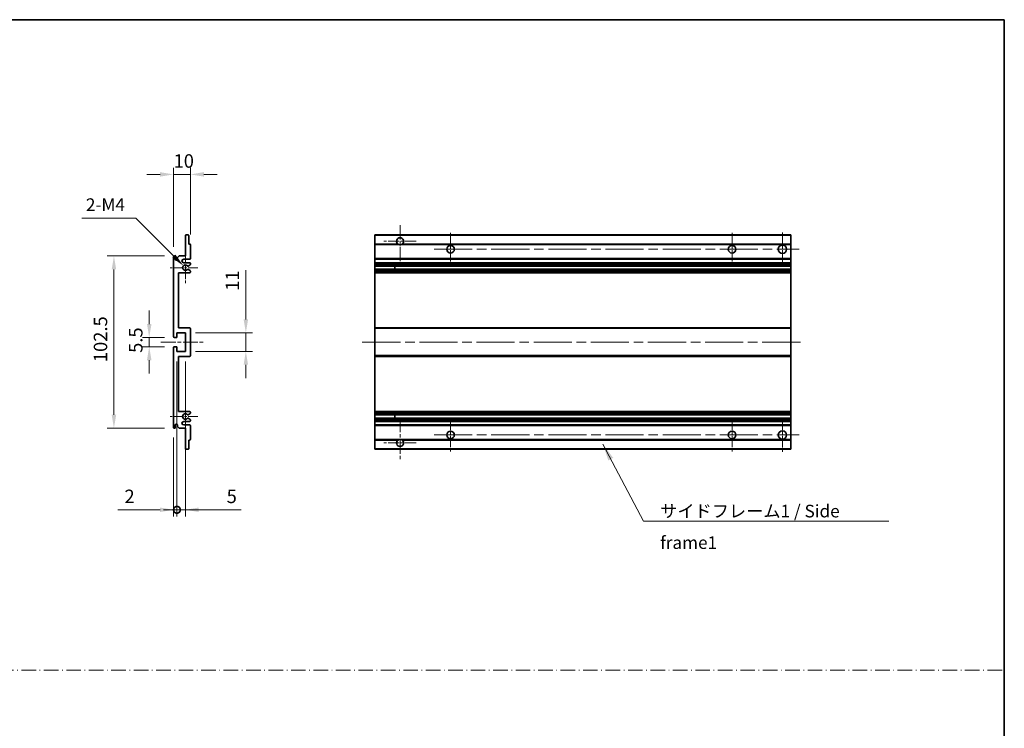
# Model space of a CAD drawing. Units: millimetres. Extents: x 58 to 8730, y 31 to 1156.
# Drawn here: x 4585 to 5171, y 454 to 875 of the extents above; entities that cross this region are included whole.
import ezdxf

# ---------------------------------------------------------------- set-up
doc = ezdxf.new("R2010")
doc.units = ezdxf.units.MM
doc.header["$LTSCALE"] = 4
doc.linetypes.add('CHAIN', pattern=[0.3543, 0.2362, -0.0295, 0.0591, -0.0295])
doc.linetypes.add('DASH_DOT', pattern=[0.37, 0.24, -0.06, 0.01, -0.06])
doc.layers.get('Defpoints').update_dxf_attribs({"lineweight": 25})
for name, color, linetype, lineweight in [('Border (ISO)', 7, 'Continuous', 35), ('Center Mark (ISO)', 131, 'Continuous', 18), ('Centerline (ISO)', 131, 'Continuous', 18), ('Dimension (ISO)', 7, 'Continuous', 18), ('Dimension (ISO) @ 1', 7, 'Continuous', 18), ('Sketch Geometry (ISO)', 7, 'Continuous', 18), ('Symbol (ISO)', 7, 'Continuous', 18), ('Visible (ISO)', 7, 'Continuous', 35), ('Visible Narrow (ISO)', 7, 'Continuous', 25)]:
    doc.layers.add(name, color=color, linetype=linetype, lineweight=lineweight)
doc.styles.add('Note Text (TK)', font='txt')
doc.dimstyles.new('Default - Method 1b (TK)', dxfattribs={"dimscale": 4, "dimtxt": 2.5, "dimasz": 2.5, "dimexe": 1, "dimexo": 1.5, "dimgap": 1, "dimtad": 1, "dimtoh": 1, "dimrnd": 1e-08, "dimdsep": 46, "dimtxsty": 'Note Text (TK)', "dimcen": 0.09, "dimdle": 5, "dimclrd": 100, "dimclre": 100, "dimclrt": 7, "dimadec": 1, "dimazin": 1, "dimtfac": 1, "dimtmove": 0, "dimatfit": 3, "dimfxl": 1, "dimtolj": 1, "dimlwd": -1, "dimlwe": -1, "dimarcsym": 0})
doc.dimstyles.new('Default - Method 1b (TK)$7', dxfattribs={"dimscale": 4, "dimtxt": 2.5, "dimasz": 2.5, "dimexe": 1, "dimexo": 1.5, "dimgap": 1, "dimtad": 1, "dimtoh": 1, "dimrnd": 1e-08, "dimdsep": 46, "dimtxsty": 'Note Text (TK)', "dimcen": 0.09, "dimdle": 5, "dimclrd": 100, "dimclre": 100, "dimclrt": 7, "dimadec": 1, "dimazin": 1, "dimtfac": 1, "dimtmove": 0, "dimatfit": 3, "dimfxl": 1, "dimtolj": 1, "dimlwd": -1, "dimlwe": -1, "dimarcsym": 0})

# ---------------------------------------------------------------- blocks, each defined once
blk = doc.blocks.new('図面枠 tk図枠')
at = {"layer": 'Border (ISO)'}
for p, q in [((14.5, 289), (405.5, 289)), ((405.5, 289), (405.5, 8))]:
    blk.add_line(p, q, dxfattribs=at)
blk = doc.blocks.new('*D244')
at = {"layer": 'Defpoints', "color": 0}
for p in [(4686.7, 782.97), (4686.7, 741.17), (4676.7, 733.97)]:
    blk.add_point(p, dxfattribs=at)
at = {"layer": 'Dimension (ISO)', "color": 100}
for p, q in [((4676.7, 739.97), (4676.7, 786.97)), ((4686.7, 747.17), (4686.7, 786.97)), ((4668.7, 782.97), (4660.7, 782.97)), ((4676.7, 782.97), (4686.7, 782.97)), ((4694.7, 782.97), (4702.7, 782.97))]:
    blk.add_line(p, q, dxfattribs=at)
for points in [[(4668.7, 784.31), (4668.7, 781.64), (4676.7, 782.97)], [(4694.7, 784.31), (4694.7, 781.64), (4686.7, 782.97)]]:
    blk.add_solid(points, dxfattribs=at)
at = {"layer": 'Dimension (ISO)', "color": 7, "insert": (4676.7, 790.97), "char_height": 8, "attachment_point": 4, "style": 'Note Text (TK)'}
blk.add_mtext('\\A1;10', dxfattribs=at)
blk = doc.blocks.new('*D243')
at = {"layer": 'Defpoints', "color": 0}
for p in [(4682.56, 728.62), (4683.7, 727.47)]:
    blk.add_point(p, dxfattribs=at)
at = {"layer": 'Dimension (ISO)', "color": 100}
for p, q in [((4622.09, 756.98), (4654.2, 756.98)), ((4654.2, 756.98), (4676.9, 734.28))]:
    blk.add_line(p, q, dxfattribs=at)
blk.add_solid([(4677.84, 735.22), (4675.96, 733.33), (4682.56, 728.62)], dxfattribs=at)
at = {"layer": 'Dimension (ISO)', "color": 7, "insert": (4622.09, 764.98), "char_height": 8, "attachment_point": 4, "style": 'Note Text (TK)'}
blk.add_mtext('\\A1; \\fＭＳ Ｐゴシック|b0|i0;\\H7.5000;2-M4', dxfattribs=at)
blk = doc.blocks.new('*D242')
at = {"layer": 'Defpoints', "color": 0}
for p in [(4677.2, 685.97), (4662.2, 680.47), (4677.2, 680.47)]:
    blk.add_point(p, dxfattribs=at)
at = {"layer": 'Dimension (ISO)', "color": 100}
for p, q in [((4662.2, 693.97), (4662.2, 701.97)), ((4671.2, 685.97), (4658.2, 685.97)), ((4662.2, 685.97), (4662.2, 680.47)), ((4671.2, 680.47), (4658.2, 680.47)), ((4662.2, 672.47), (4662.2, 664.47))]:
    blk.add_line(p, q, dxfattribs=at)
for points in [[(4660.87, 693.97), (4663.54, 693.97), (4662.2, 685.97)], [(4660.87, 672.47), (4663.54, 672.47), (4662.2, 680.47)]]:
    blk.add_solid(points, dxfattribs=at)
at = {"layer": 'Dimension (ISO)', "color": 7, "insert": (4654.2, 676.81), "char_height": 8, "attachment_point": 4, "rotation": 90, "style": 'Note Text (TK)'}
blk.add_mtext('\\A1;5.5', dxfattribs=at)
blk = doc.blocks.new('*D241')
at = {"layer": 'Defpoints', "color": 0}
for p in [(4677.2, 734.47), (4641.2, 631.97), (4677.2, 631.97)]:
    blk.add_point(p, dxfattribs=at)
at = {"layer": 'Dimension (ISO)', "color": 100}
for p, q in [((4671.2, 734.47), (4637.2, 734.47)), ((4641.2, 726.47), (4641.2, 639.97)), ((4671.2, 631.97), (4637.2, 631.97))]:
    blk.add_line(p, q, dxfattribs=at)
for points in [[(4639.87, 726.47), (4642.54, 726.47), (4641.2, 734.47)], [(4639.87, 639.97), (4642.54, 639.97), (4641.2, 631.97)]]:
    blk.add_solid(points, dxfattribs=at)
at = {"layer": 'Dimension (ISO)', "color": 7, "insert": (4633.2, 671.31), "char_height": 8, "attachment_point": 4, "rotation": 90, "style": 'Note Text (TK)'}
blk.add_mtext('\\A1;102.5', dxfattribs=at)
blk = doc.blocks.new('*D240')
at = {"layer": 'Defpoints', "color": 0}
for p in [(4683.7, 688.72), (4719.7, 688.72), (4683.7, 677.72)]:
    blk.add_point(p, dxfattribs=at)
at = {"layer": 'Dimension (ISO)', "color": 100}
for p, q in [((4719.7, 696.72), (4719.7, 725.98)), ((4689.7, 688.72), (4723.7, 688.72)), ((4719.7, 677.72), (4719.7, 688.72)), ((4689.7, 677.72), (4723.7, 677.72)), ((4719.7, 669.72), (4719.7, 661.72))]:
    blk.add_line(p, q, dxfattribs=at)
for points in [[(4718.37, 696.72), (4721.04, 696.72), (4719.7, 688.72)], [(4718.37, 669.72), (4721.04, 669.72), (4719.7, 677.72)]]:
    blk.add_solid(points, dxfattribs=at)
at = {"layer": 'Dimension (ISO)', "color": 7, "insert": (4711.7, 713.75), "char_height": 8, "attachment_point": 4, "rotation": 90, "style": 'Note Text (TK)'}
blk.add_mtext('\\A1;11', dxfattribs=at)
blk = doc.blocks.new('_DotSmall')
at = {"color": 0, "linetype": 'ByBlock', "const_width": 0.5}
blk.add_lwpolyline([(-0.0625, 0, 1), (0.0625, 0, 1)], format="xyb", close=True, dxfattribs=at)
blk = doc.blocks.new('*D239')
at = {"layer": 'Defpoints', "color": 0}
for p in [(4678.7, 677.72), (4676.7, 632.47), (4678.7, 583.47)]:
    blk.add_point(p, dxfattribs=at)
at = {"layer": 'Dimension (ISO)', "color": 100}
for p, q in [((4678.7, 671.72), (4678.7, 579.47)), ((4676.7, 626.47), (4676.7, 579.47)), ((4668.7, 583.47), (4643.49, 583.47)), ((4678.7, 583.47), (4676.7, 583.47)), ((4678.7, 583.47), (4694.7, 583.47))]:
    blk.add_line(p, q, dxfattribs=at)
blk.add_solid([(4668.7, 584.81), (4668.7, 582.14), (4676.7, 583.47)], dxfattribs=at)
at = {"layer": 'Dimension (ISO)', "color": 100, "xscale": 8, "yscale": 8, "zscale": 8, "rotation": 180}
blk.add_blockref('_DotSmall', (4678.7, 583.47), dxfattribs=at)
at = {"layer": 'Dimension (ISO)', "color": 7, "insert": (4647.49, 591.47), "char_height": 8, "attachment_point": 4, "style": 'Note Text (TK)'}
blk.add_mtext('\\A1;2', dxfattribs=at)
blk = doc.blocks.new('*D238')
at = {"layer": 'Defpoints', "color": 0}
for p in [(4678.7, 677.72), (4683.7, 677.72), (4683.7, 583.47)]:
    blk.add_point(p, dxfattribs=at)
at = {"layer": 'Dimension (ISO)', "color": 100}
for p, q in [((4678.7, 671.72), (4678.7, 579.47)), ((4683.7, 671.72), (4683.7, 579.47)), ((4678.7, 583.47), (4670.7, 583.47)), ((4678.7, 583.47), (4683.7, 583.47)), ((4691.7, 583.47), (4716.92, 583.47))]:
    blk.add_line(p, q, dxfattribs=at)
blk.add_solid([(4691.7, 584.81), (4691.7, 582.14), (4683.7, 583.47)], dxfattribs=at)
at = {"layer": 'Dimension (ISO)', "color": 100, "xscale": 8, "yscale": 8, "zscale": 8}
blk.add_blockref('_DotSmall', (4678.7, 583.47), dxfattribs=at)
at = {"layer": 'Dimension (ISO)', "color": 7, "insert": (4708.28, 591.47), "char_height": 8, "attachment_point": 4, "style": 'Note Text (TK)'}
blk.add_mtext('\\A1;5', dxfattribs=at)

msp = doc.modelspace()

# ---------------------------------------------------------------- linework, layer by layer
at = {"layer": 'Center Mark (ISO)', "linetype": 'CHAIN', "ltscale": 9.111801}
for p, q in [((4811.483, 752.8221), (4811.483, 728.2221)), ((4811.483, 638.2221), (4811.483, 613.6221))]:
    msp.add_line(p, q, dxfattribs=at)
at = {"layer": 'Center Mark (ISO)', "linetype": 'CHAIN', "ltscale": 7.222748}
for p, q in [((4841.483, 748.2221), (4841.483, 728.7221)), ((5008.983, 748.2221), (5008.983, 728.7221)), ((4841.483, 637.7221), (4841.483, 618.2221)), ((5008.983, 637.7221), (5008.983, 618.2221))]:
    msp.add_line(p, q, dxfattribs=at)
at = {"layer": 'Center Mark (ISO)', "linetype": 'CHAIN', "ltscale": 7.407949}
for p, q in [((5038.983, 748.4721), (5038.983, 728.4721)), ((5038.983, 637.9721), (5038.983, 617.9721))]:
    msp.add_line(p, q, dxfattribs=at)
at = {"layer": 'Center Mark (ISO)', "linetype": 'CHAIN', "ltscale": 7.111628}
for p, q in [((4821.083, 743.2221), (4801.883, 743.2221)), ((4821.083, 623.2221), (4801.883, 623.2221))]:
    msp.add_line(p, q, dxfattribs=at)
at = {"layer": 'Center Mark (ISO)', "linetype": 'CHAIN', "ltscale": 6.756782}
for p, q in [((4683.7039, 736.5931), (4683.7039, 718.3511)), ((4683.7039, 648.0931), (4683.7039, 629.8511))]:
    msp.add_line(p, q, dxfattribs=at)
at = {"layer": 'Center Mark (ISO)', "linetype": 'CHAIN', "ltscale": 6.15636}
for p, q in [((4691.2039, 727.4721), (4674.5829, 727.4721)), ((4691.2039, 638.9721), (4674.5829, 638.9721))]:
    msp.add_line(p, q, dxfattribs=at)
at = {"layer": 'Centerline (ISO)', "linetype": 'CHAIN', "ltscale": 23.990969}
for p, q in [((4831.733, 738.4721), (5048.983, 738.4721)), ((4788.983, 683.2221), (5051.483, 683.2221)), ((4831.733, 627.9721), (5048.983, 627.9721))]:
    msp.add_line(p, q, dxfattribs=at)
at = {"layer": 'Centerline (ISO)', "linetype": 'CHAIN', "ltscale": 9.259962}
msp.add_line((4669.2039, 683.2221), (4694.2039, 683.2221), dxfattribs=at)
at = {"layer": 'Sketch Geometry (ISO)', "color": 4, "linetype": 'DASH_DOT', "lineweight": 18, "ltscale": 9.032109}
msp.add_line((3998.0001, 488.1572), (5171.0001, 488.1572), dxfattribs=at)
at = {"layer": 'Visible (ISO)'}
for p, q in [((4683.7039, 734.4721), (4683.7039, 746.6721)), ((4684.0039, 746.9721), (4685.4039, 746.9721)), ((4685.7039, 746.6721), (4685.7039, 741.4721)), ((4796.483, 746.6721), (4796.483, 746.9721)), ((5043.983, 746.9721), (4796.483, 746.9721)), ((4796.483, 746.6721), (4796.483, 741.4721)), ((5043.983, 746.9721), (5043.983, 746.6721)), ((5043.983, 741.4721), (5043.983, 746.6721)), ((4685.7039, 741.4721), (4686.4039, 741.4721)), ((4686.7039, 741.1721), (4686.7039, 732.9721)), ((4796.483, 741.1721), (4796.483, 741.4721)), ((4810.3222, 741.4721), (4796.483, 741.4721)), ((4796.483, 741.1721), (4796.483, 732.9721)), ((5043.983, 741.4721), (4812.6438, 741.4721)), ((5043.983, 741.4721), (5043.983, 741.1721)), ((5043.983, 732.9721), (5043.983, 741.1721)), ((4676.7039, 686.4721), (4676.7039, 733.9721)), ((4677.7039, 733.9721), (4677.7039, 732.5721)), ((4679.0539, 733.4721), (4680.0539, 734.4721)), ((4679.0539, 732.5721), (4679.0539, 733.4721)), ((4680.0539, 734.4721), (4683.7039, 734.4721)), ((4686.2039, 732.4721), (4682.7039, 732.4721)), ((4796.483, 732.4721), (4796.483, 732.9721)), ((4796.483, 732.4721), (4796.483, 730.4721)), ((5043.983, 732.4721), (4796.483, 732.4721)), ((5043.983, 732.9721), (5043.983, 732.4721)), ((5043.983, 730.4721), (5043.983, 732.4721)), ((4682.7039, 730.4721), (4686.2039, 730.4721)), ((4686.5539, 729.2021), (4685.2806, 728.467)), ((4686.7039, 729.9721), (4686.7039, 729.4619)), ((4796.483, 729.9721), (4796.483, 730.4721)), ((5043.983, 730.4721), (4796.483, 730.4721)), ((4796.483, 729.9721), (4796.483, 729.4619)), ((4796.483, 729.2021), (4796.483, 729.4619)), ((4796.483, 729.2021), (4796.483, 728.467)), ((4796.483, 728.4268), (4796.483, 728.467)), ((5043.983, 728.4268), (4796.483, 728.4268)), ((4796.483, 726.5173), (4796.483, 728.4268)), ((4796.483, 726.4788), (4796.483, 726.5173)), ((5043.983, 726.5173), (4796.483, 726.5173)), ((4808.283, 728.4268), (4808.283, 726.5173)), ((4808.2956, 728.4268), (4808.2956, 726.5173)), ((5043.983, 730.4721), (5043.983, 729.9721)), ((5043.983, 729.4619), (5043.983, 729.9721)), ((5043.983, 729.4619), (5043.983, 729.2021)), ((5043.983, 728.467), (5043.983, 729.2021)), ((5043.983, 728.467), (5043.983, 728.4268)), ((5043.983, 726.5173), (5043.983, 728.4268)), ((5043.983, 726.5173), (5043.983, 726.4788)), ((4679.7039, 724.4721), (4679.7039, 691.7221)), ((4686.2039, 724.4721), (4679.7039, 724.4721)), ((4685.2774, 726.4788), (4686.5507, 725.7639)), ((4686.7039, 725.5023), (4686.7039, 724.9721)), ((4796.483, 726.4788), (4796.483, 725.7639)), ((4796.483, 725.5023), (4796.483, 725.7639)), ((4796.483, 725.5023), (4796.483, 724.9721)), ((4796.483, 724.4721), (4796.483, 724.9721)), ((4796.483, 724.4721), (4796.483, 691.7221)), ((5043.983, 724.4721), (4796.483, 724.4721)), ((5043.983, 725.7639), (5043.983, 726.4788)), ((5043.983, 725.7639), (5043.983, 725.5023)), ((5043.983, 724.9721), (5043.983, 725.5023)), ((5043.983, 724.9721), (5043.983, 724.4721)), ((5043.983, 691.7221), (5043.983, 724.4721)), ((4679.7039, 691.7221), (4686.2039, 691.7221)), ((4796.483, 691.2221), (4796.483, 691.7221)), ((5043.983, 691.7221), (4796.483, 691.7221)), ((5043.983, 691.7221), (5043.983, 691.2221)), ((4678.4039, 685.9721), (4677.2039, 685.9721)), ((4678.7039, 688.7221), (4678.7039, 686.2721)), ((4683.7039, 688.7221), (4678.7039, 688.7221)), ((4683.7039, 677.7221), (4683.7039, 688.7221)), ((4686.7039, 691.2221), (4686.7039, 675.2221)), ((4796.483, 691.2221), (4796.483, 675.2221)), ((5043.983, 675.2221), (5043.983, 691.2221)), ((4676.7039, 632.4721), (4676.7039, 679.9721)), ((4677.2039, 680.4721), (4678.4039, 680.4721)), ((4678.7039, 680.1721), (4678.7039, 677.7221)), ((4678.7039, 677.7221), (4683.7039, 677.7221)), ((4679.7039, 674.7221), (4679.7039, 641.9721)), ((4686.2039, 674.7221), (4679.7039, 674.7221)), ((4796.483, 674.7221), (4796.483, 675.2221)), ((4796.483, 674.7221), (4796.483, 641.9721)), ((5043.983, 674.7221), (4796.483, 674.7221)), ((5043.983, 675.2221), (5043.983, 674.7221)), ((5043.983, 641.9721), (5043.983, 674.7221)), ((4679.7039, 641.9721), (4686.2039, 641.9721)), ((4686.5507, 640.6803), (4685.2774, 639.9653)), ((4686.7039, 641.4721), (4686.7039, 640.9419)), ((4796.483, 641.4721), (4796.483, 641.9721)), ((5043.983, 641.9721), (4796.483, 641.9721)), ((4796.483, 641.4721), (4796.483, 640.9419)), ((4796.483, 640.6803), (4796.483, 640.9419)), ((4796.483, 640.6803), (4796.483, 639.9653)), ((4796.483, 639.9269), (4796.483, 639.9653)), ((4796.483, 638.0174), (4796.483, 639.9269)), ((5043.983, 639.9269), (4796.483, 639.9269)), ((4808.283, 639.9269), (4808.283, 638.0174)), ((4808.2956, 639.9269), (4808.2956, 638.0174)), ((5043.983, 641.9721), (5043.983, 641.4721)), ((5043.983, 640.9419), (5043.983, 641.4721)), ((5043.983, 640.9419), (5043.983, 640.6803)), ((5043.983, 639.9653), (5043.983, 640.6803)), ((5043.983, 639.9653), (5043.983, 639.9269)), ((5043.983, 638.0174), (5043.983, 639.9269)), ((4677.7039, 633.8721), (4677.7039, 632.4721)), ((4679.0539, 632.9721), (4679.0539, 633.8721)), ((4680.0539, 631.9721), (4679.0539, 632.9721)), ((4686.2039, 635.9721), (4682.7039, 635.9721)), ((4682.7039, 633.9721), (4686.2039, 633.9721)), ((4685.2806, 637.9772), (4686.5539, 637.2421)), ((4686.7039, 636.9823), (4686.7039, 636.4721)), ((4686.7039, 633.4721), (4686.7039, 625.2721)), ((4796.483, 637.9772), (4796.483, 638.0174)), ((5043.983, 638.0174), (4796.483, 638.0174)), ((4796.483, 637.9772), (4796.483, 637.2421)), ((4796.483, 636.9823), (4796.483, 637.2421)), ((4796.483, 636.9823), (4796.483, 636.4721)), ((4796.483, 635.9721), (4796.483, 636.4721)), ((4796.483, 635.9721), (4796.483, 633.9721)), ((5043.983, 635.9721), (4796.483, 635.9721)), ((4796.483, 633.4721), (4796.483, 633.9721)), ((5043.983, 633.9721), (4796.483, 633.9721)), ((4796.483, 633.4721), (4796.483, 625.2721)), ((5043.983, 638.0174), (5043.983, 637.9772)), ((5043.983, 637.2421), (5043.983, 637.9772)), ((5043.983, 637.2421), (5043.983, 636.9823)), ((5043.983, 636.4721), (5043.983, 636.9823)), ((5043.983, 636.4721), (5043.983, 635.9721)), ((5043.983, 633.9721), (5043.983, 635.9721)), ((5043.983, 633.9721), (5043.983, 633.4721)), ((5043.983, 625.2721), (5043.983, 633.4721)), ((4683.7039, 631.9721), (4680.0539, 631.9721)), ((4683.7039, 619.7721), (4683.7039, 631.9721)), ((4685.7039, 624.9721), (4685.7039, 619.7721)), ((4686.4039, 624.9721), (4685.7039, 624.9721)), ((4796.483, 624.9721), (4796.483, 625.2721)), ((4796.483, 624.9721), (4796.483, 619.7721)), ((4810.3222, 624.9721), (4796.483, 624.9721)), ((5043.983, 624.9721), (4812.6438, 624.9721)), ((5043.983, 625.2721), (5043.983, 624.9721)), ((5043.983, 619.7721), (5043.983, 624.9721)), ((4685.4039, 619.4721), (4684.0039, 619.4721)), ((4796.483, 619.4721), (4796.483, 619.7721)), ((5043.983, 619.4721), (4796.483, 619.4721)), ((5043.983, 619.7721), (5043.983, 619.4721))]:
    msp.add_line(p, q, dxfattribs=at)
for centre, radius in [((4841.483, 738.4721), 2.25), ((5008.983, 738.4721), 2.25), ((5038.983, 738.4721), 2.5), ((4841.483, 627.9721), 2.25), ((5008.983, 627.9721), 2.25), ((5038.983, 627.9721), 2.5)]:
    msp.add_circle(centre, radius, dxfattribs=at)
for centre, radius, start, end in [((4684.0039, 746.6721), 0.3, 90, 180), ((4685.4039, 746.6721), 0.3, 0, 90), ((4811.483, 743.2221), 2.1, 303.5573098, 236.4426902), ((4686.4039, 741.1721), 0.3, 0, 90), ((4811.483, 743.2221), 2.1, 257.4720946, 282.5279054), ((4677.2039, 733.9721), 0.5, 0, 180), ((4678.3789, 732.6518), 0.6797, 186.7329213, 353.2670787), ((4682.7039, 731.4721), 1, 90, 270), ((4686.2039, 732.9721), 0.5, 270, 0), ((4683.7039, 727.4721), 1.621, 37.7283889, 322.2671998), ((4683.7039, 727.4721), 1.6, 41.3289876, 318.6666011), ((4685.1306, 728.7268), 0.3, 241.1653183, 300), ((4685.1305, 726.2173), 0.3, 60.6854743, 118.8302705), ((4686.2039, 729.9721), 0.5, 0, 90), ((4686.4039, 729.4619), 0.3, 300, 0), ((4686.2039, 724.9721), 0.5, 270, 0), ((4686.4039, 725.5023), 0.3, 0, 60.6854743), ((4686.2039, 691.2221), 0.5, 0, 90), ((4677.2039, 686.4721), 0.5, 180, 270), ((4678.4039, 686.2721), 0.3, 270, 0), ((4677.2039, 679.9721), 0.5, 90, 180), ((4678.4039, 680.1721), 0.3, 0, 90), ((4686.2039, 675.2221), 0.5, 270, 0), ((4683.7039, 638.9721), 1.621, 37.7328002, 322.2716111), ((4683.7039, 638.9721), 1.6, 41.3333989, 318.6710124), ((4685.1305, 640.2269), 0.3, 241.1697295, 299.3145257), ((4686.2039, 641.4721), 0.5, 0, 90), ((4686.4039, 640.9419), 0.3, 299.3145257, 0), ((4678.3789, 633.7924), 0.6797, 6.7329213, 173.2670787), ((4682.7039, 634.9721), 1, 90, 270), ((4685.1306, 637.7174), 0.3, 60, 118.8346817), ((4686.2039, 636.4721), 0.5, 270, 0), ((4686.2039, 633.4721), 0.5, 0, 90), ((4686.4039, 636.9823), 0.3, 0, 60), ((4677.2039, 632.4721), 0.5, 180, 0), ((4686.4039, 625.2721), 0.3, 270, 0), ((4811.483, 623.2221), 2.1, 123.5573098, 56.4426902), ((4811.483, 623.2221), 2.1, 77.4720946, 102.5279054), ((4684.0039, 619.7721), 0.3, 180, 270), ((4685.4039, 619.7721), 0.3, 270, 0)]:
    msp.add_arc(centre, radius, start, end, dxfattribs=at)
for points, knots in [([(4811.0275, 741.1721), (4810.9185, 741.1963), (4810.813, 741.2292), (4810.6403, 741.2968), (4810.551, 741.3387), (4810.4529, 741.3918), (4810.4188, 741.4115), (4810.3742, 741.4386), (4810.3554, 741.4504), (4810.3294, 741.4673), (4810.3222, 741.4721), (4810.3222, 741.4721)], [-0.0853709179, -0.0853709179, -0.0853709179, -0.0853709179, -0.0545116262, -0.0545116262, -0.0293355354, -0.0293355354, -0.0179856969, -0.0179856969, -0.0089928485, -0.0089928485, 0, 0, 0, 0]), ([(4812.6438, 741.4721), (4812.6438, 741.4721), (4812.6366, 741.4673), (4812.6106, 741.4504), (4812.5918, 741.4386), (4812.5472, 741.4115), (4812.5131, 741.3918), (4812.415, 741.3387), (4812.3257, 741.2968), (4812.1531, 741.2292), (4812.0475, 741.1963), (4811.9385, 741.1721)], [-0.2570614387, -0.2570614387, -0.2570614387, -0.2570614387, -0.2480685903, -0.2480685903, -0.2390757418, -0.2390757418, -0.2277259033, -0.2277259033, -0.2025498125, -0.2025498125, -0.1716905209, -0.1716905209, -0.1716905209, -0.1716905209]), ([(4684.9859, 726.4801), (4684.9857, 726.48), (4684.9855, 726.4799), (4684.9551, 726.4631), (4684.9273, 726.4404), (4684.9053, 726.4154)], [0.1421941886, 0.1421941886, 0.1421941886, 0.1421941886, 0.1422543788, 0.1422543788, 0.1522671185, 0.1522671185, 0.1522671185, 0.1522671185]), ([(4684.9054, 728.5287), (4684.9274, 728.5036), (4684.9552, 728.481), (4684.9856, 728.4642), (4684.9858, 728.4641), (4684.9859, 728.464)], [0.1522671185, 0.1522671185, 0.1522671185, 0.1522671185, 0.1622798581, 0.1622798581, 0.1623400483, 0.1623400483, 0.1623400483, 0.1623400483]), ([(4684.9053, 640.0288), (4684.9273, 640.0037), (4684.9551, 639.9811), (4684.9855, 639.9643), (4684.9857, 639.9642), (4684.9859, 639.9641)], [0.1522671185, 0.1522671185, 0.1522671185, 0.1522671185, 0.1622798581, 0.1622798581, 0.1623400483, 0.1623400483, 0.1623400483, 0.1623400483]), ([(4684.9859, 637.9802), (4684.9858, 637.9801), (4684.9856, 637.98), (4684.9552, 637.9632), (4684.9274, 637.9405), (4684.9054, 637.9155)], [0.1421941886, 0.1421941886, 0.1421941886, 0.1421941886, 0.1422543788, 0.1422543788, 0.1522671185, 0.1522671185, 0.1522671185, 0.1522671185]), ([(4810.3222, 624.9721), (4810.3222, 624.9721), (4810.3294, 624.9769), (4810.3554, 624.9937), (4810.3742, 625.0056), (4810.4188, 625.0327), (4810.4529, 625.0524), (4810.551, 625.1055), (4810.6403, 625.1474), (4810.813, 625.2149), (4810.9185, 625.2479), (4811.0275, 625.2721)], [-0.2570614387, -0.2570614387, -0.2570614387, -0.2570614387, -0.2480685903, -0.2480685903, -0.2390757418, -0.2390757418, -0.2277259033, -0.2277259033, -0.2025498125, -0.2025498125, -0.1716905209, -0.1716905209, -0.1716905209, -0.1716905209]), ([(4811.9385, 625.2721), (4812.0475, 625.2479), (4812.1531, 625.2149), (4812.3257, 625.1474), (4812.415, 625.1055), (4812.5131, 625.0524), (4812.5472, 625.0327), (4812.5918, 625.0056), (4812.6106, 624.9937), (4812.6366, 624.9769), (4812.6438, 624.9721), (4812.6438, 624.9721)], [-0.0853709179, -0.0853709179, -0.0853709179, -0.0853709179, -0.0545116262, -0.0545116262, -0.0293355354, -0.0293355354, -0.0179856969, -0.0179856969, -0.0089928485, -0.0089928485, 0, 0, 0, 0])]:
    msp.add_open_spline(points, degree=3, knots=knots, dxfattribs=at)
at = {"layer": 'Visible Narrow (ISO)'}
for p, q in [((5043.983, 746.6721), (4796.483, 746.6721)), ((4811.0275, 741.1721), (4796.483, 741.1721)), ((5043.983, 741.1721), (4811.9385, 741.1721)), ((5043.983, 732.9721), (4796.483, 732.9721)), ((5043.983, 729.9721), (4796.483, 729.9721)), ((5043.983, 729.4619), (4796.483, 729.4619)), ((5043.983, 729.2021), (4796.483, 729.2021)), ((5043.983, 728.467), (4796.483, 728.467)), ((5043.983, 726.4788), (4796.483, 726.4788)), ((5043.983, 725.7639), (4796.483, 725.7639)), ((5043.983, 725.5023), (4796.483, 725.5023)), ((5043.983, 724.9721), (4796.483, 724.9721)), ((5043.983, 691.2221), (4796.483, 691.2221)), ((5043.983, 675.2221), (4796.483, 675.2221)), ((5043.983, 641.4721), (4796.483, 641.4721)), ((5043.983, 640.9419), (4796.483, 640.9419)), ((5043.983, 640.6803), (4796.483, 640.6803)), ((5043.983, 639.9653), (4796.483, 639.9653)), ((5043.983, 637.9772), (4796.483, 637.9772)), ((5043.983, 637.2421), (4796.483, 637.2421)), ((5043.983, 636.9823), (4796.483, 636.9823)), ((5043.983, 636.4721), (4796.483, 636.4721)), ((5043.983, 633.4721), (4796.483, 633.4721)), ((4811.0275, 625.2721), (4796.483, 625.2721)), ((5043.983, 625.2721), (4811.9385, 625.2721)), ((5043.983, 619.7721), (4796.483, 619.7721))]:
    msp.add_line(p, q, dxfattribs=at)

# ---------------------------------------------------------------- block references
at = {"xscale": 3, "yscale": 3, "zscale": 3}
msp.add_blockref('図面枠 tk図枠', (3954.5, 8), dxfattribs=at)

# ---------------------------------------------------------------- texts
at = {"layer": 'Symbol (ISO)', "color": 7, "insert": (4966.2264, 586.4527), "char_height": 7.5, "width": 142.719297, "attachment_point": 1, "line_spacing_factor": 1.5, "style": 'Note Text (TK)'}
msp.add_mtext('{\\fＭＳ Ｐゴシック|b0|i0;サイドフレーム1 / Side frame1}', dxfattribs=at)

# ---------------------------------------------------------------- dimensions: what is measured, and where the dimension line sits
at = {"layer": 'Dimension (ISO) @ 1', "color": 100}
dim = msp.add_linear_dim(base=(4686.7039, 782.9721), p1=(4676.7039, 733.9721), p2=(4686.7039, 741.1721), dimstyle='Default - Method 1b (TK)', override={"dimscale": 1, "dimtxt": 8, "dimasz": 8, "dimexe": 4, "dimexo": 6, "dimgap": 4, "dimtoh": 0, "dimdec": 2, "dimcen": 0.36, "dimtol": 0, "dimlim": 0, "dimtp": 0, "dimtm": 0, "dimtdec": 2, "dimtix": 0, "dimtofl": 1, "dimtmove": 0, "dimatfit": 1}, dxfattribs=at)
dim.commit()
dim.dimension.update_dxf_attribs({"geometry": '*D244', "text_midpoint": (4681.7039, 782.9721), "dimtype": 128})
dim = msp.add_radius_dim(center=(4683.7039, 727.4721), mpoint=(4682.5576, 728.6183), text=' \\fＭＳ Ｐゴシック|b0|i0;\\H7.5000;2-M4', dimstyle='Default - Method 1b (TK)', override={"dimscale": 1, "dimtxt": 8, "dimasz": 8, "dimexe": 4, "dimexo": 6, "dimgap": 4, "dimtih": 1, "dimdec": 2, "dimlfac": 1, "dimcen": 0, "dimtol": 0, "dimlim": 0, "dimtp": 0, "dimtm": 0, "dimtdec": 2, "dimtix": 0, "dimtofl": 0, "dimtmove": 0, "dimatfit": 3}, dxfattribs=at)
dim.commit()
dim.dimension.update_dxf_attribs({"geometry": '*D243', "text_midpoint": (4635.9242, 756.9762), "dimtype": 132})
for base, p1, p2, angle, override, picture, middle in [((4641.2039, 631.9721), (4677.2039, 734.4721), (4677.2039, 631.9721), 90, {"dimscale": 1, "dimtxt": 8, "dimasz": 8, "dimexe": 4, "dimexo": 6, "dimgap": 4, "dimtoh": 0, "dimdec": 2, "dimcen": 0.36, "dimtol": 0, "dimlim": 0, "dimtp": 0, "dimtm": 0, "dimtdec": 2, "dimtix": 0, "dimtofl": 0, "dimtmove": 0, "dimatfit": 1}, '*D241', (4641.2039, 683.2221)), ((4719.7039, 688.7221), (4683.7039, 677.7221), (4683.7039, 688.7221), 90, {"dimscale": 1, "dimtxt": 8, "dimasz": 8, "dimexe": 4, "dimexo": 6, "dimgap": 4, "dimtoh": 0, "dimdec": 2, "dimcen": 0.36, "dimtol": 0, "dimlim": 0, "dimtp": 0, "dimtm": 0, "dimtdec": 2, "dimtix": 0, "dimtofl": 1, "dimtmove": 0, "dimatfit": 1}, '*D240', (4719.7039, 717.8641)), ((4662.2039, 680.4721), (4677.2039, 685.9721), (4677.2039, 680.4721), 90, {"dimscale": 1, "dimtxt": 8, "dimasz": 8, "dimexe": 4, "dimexo": 6, "dimgap": 4, "dimtoh": 0, "dimdec": 2, "dimcen": 0.36, "dimtol": 0, "dimlim": 0, "dimtp": 0, "dimtm": 0, "dimtdec": 2, "dimtix": 0, "dimtofl": 1, "dimtmove": 0, "dimatfit": 1}, '*D242', (4662.2039, 683.2221)), ((4678.7039, 583.4721), (4676.7039, 632.4721), (4678.7039, 677.7221), 180, {"dimscale": 1, "dimtxt": 8, "dimasz": 8, "dimexe": 4, "dimexo": 6, "dimgap": 4, "dimtoh": 0, "dimdec": 2, "dimblk2": 'DotSmall', "dimsah": 1, "dimcen": 0.36, "dimdle": 0, "dimtol": 0, "dimlim": 0, "dimtp": 0, "dimtm": 0, "dimtdec": 2, "dimtix": 0, "dimtofl": 1, "dimtmove": 0, "dimatfit": 1}, '*D239', (4649.8061, 583.4721)), ((4683.7039, 583.4721), (4678.7039, 677.7221), (4683.7039, 677.7221), 180, {"dimscale": 1, "dimtxt": 8, "dimasz": 8, "dimexe": 4, "dimexo": 6, "dimgap": 4, "dimtoh": 0, "dimdec": 2, "dimblk1": 'DotSmall', "dimsah": 1, "dimcen": 0.36, "dimdle": 0, "dimtol": 0, "dimlim": 0, "dimtp": 0, "dimtm": 0, "dimtdec": 2, "dimtix": 0, "dimtofl": 1, "dimtmove": 0, "dimatfit": 1}, '*D238', (4710.6016, 583.4721))]:
    dim = msp.add_linear_dim(base=base, p1=p1, p2=p2, angle=angle, dimstyle='Default - Method 1b (TK)', override=override, dxfattribs=at)
    dim.commit()
    dim.dimension.update_dxf_attribs({"geometry": picture, "text_midpoint": middle, "dimtype": 128})

# ---------------------------------------------------------------- leaders
at = {"layer": 'Symbol (ISO)', "color": 100, "annotation_type": 0, "has_hookline": 1, "hookline_direction": 0, "text_width": 135.9801}
msp.add_leader([(4932.1847, 622.4244), (4956.2264, 576.7319), (4966.2264, 576.7319)], dimstyle='Default - Method 1b (TK)$7', override={"dimgap": 0, "dimtad": 1}, dxfattribs=at)

doc.saveas('drawing.dxf')
